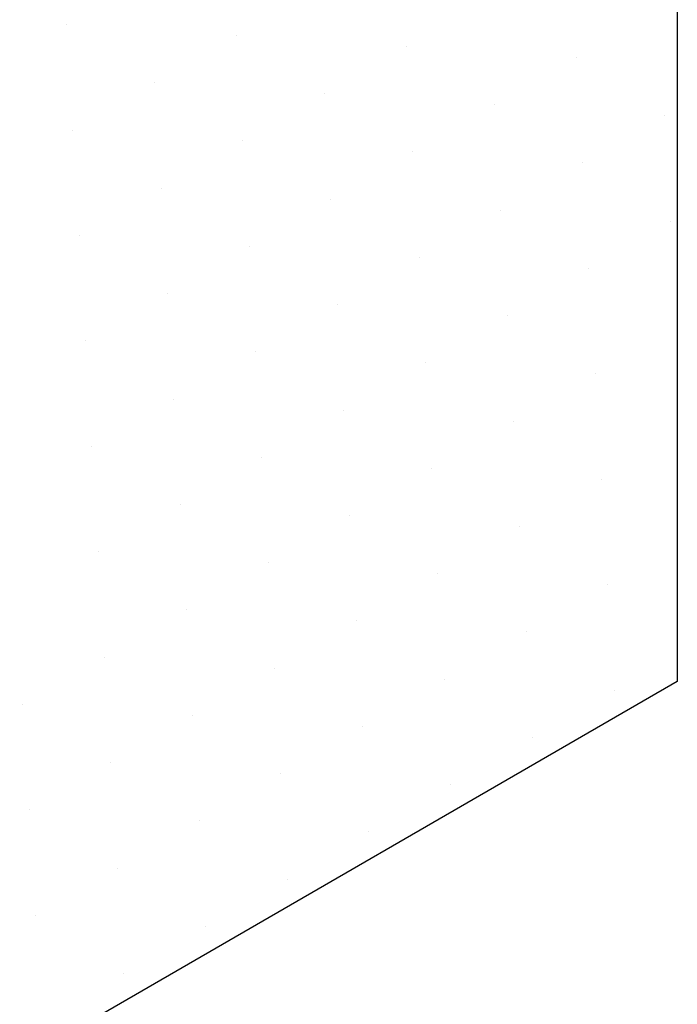
# Model space of a CAD drawing. Extents: x 0 to 215, y 0 to 66.
# Drawn here: x 9 to 10, y 12 to 13 of the extents above; entities that cross this region are included whole.
import ezdxf

# ---------------------------------------------------------------- set-up
doc = ezdxf.new("R2010")
doc.units = 0
doc.layers.get('0').update_dxf_attribs({"linetype": 'CONTINUOUS'})
doc.layers.add('A1', color=7, linetype='CONTINUOUS')
doc.layers.add('A3', color=252, linetype='CONTINUOUS')

# ---------------------------------------------------------------- blocks, each defined once
blk = doc.blocks.new('*X')
at = {"color": 0}
for p, q in [((2.9766, 67.9695), (2.9766, 67.9695)), ((3.9885, 67.9042), (3.9885, 67.9042)), ((5.0005, 67.8389), (5.0005, 67.8389)), ((6.0124, 67.7737), (6.0124, 67.7737)), ((3.5014, 67.6229), (3.5014, 67.6229)), ((4.5133, 67.5577), (4.5133, 67.5577)), ((5.5253, 67.4924), (5.5253, 67.4924)), ((6.5373, 67.4272), (6.5373, 67.4272)), ((3.0142, 67.3417), (3.0142, 67.3417)), ((4.0262, 67.2764), (4.0262, 67.2764)), ((5.0382, 67.2112), (5.0382, 67.2112)), ((6.0501, 67.1459), (6.0501, 67.1459)), ((3.5391, 66.9952), (3.5391, 66.9952)), ((4.551, 66.9299), (4.551, 66.9299)), ((5.563, 66.8647), (5.563, 66.8647)), ((6.5749, 66.7994), (6.5749, 66.7994)), ((3.0519, 66.7139), (3.0519, 66.7139)), ((4.0639, 66.6487), (4.0639, 66.6487)), ((5.0758, 66.5834), (5.0758, 66.5834)), ((6.0878, 66.5181), (6.0878, 66.5181)), ((3.5767, 66.3674), (3.5767, 66.3674)), ((4.5887, 66.3022), (4.5887, 66.3022)), ((5.6007, 66.2369), (5.6007, 66.2369)), ((6.6126, 66.1716), (6.6126, 66.1716)), ((3.0896, 66.0862), (3.0896, 66.0862)), ((4.1016, 66.0209), (4.1016, 66.0209)), ((5.1135, 65.9556), (5.1135, 65.9556)), ((6.1255, 65.8904), (6.1255, 65.8904)), ((3.6144, 65.7397), (3.6144, 65.7397)), ((4.6264, 65.6744), (4.6264, 65.6744)), ((5.6383, 65.6091), (5.6383, 65.6091)), ((3.1273, 65.4584), (3.1273, 65.4584)), ((4.1392, 65.3931), (4.1392, 65.3931)), ((5.1512, 65.3279), (5.1512, 65.3279)), ((6.1632, 65.2626), (6.1632, 65.2626)), ((3.6521, 65.1119), (3.6521, 65.1119)), ((4.6641, 65.0466), (4.6641, 65.0466)), ((5.676, 64.9814), (5.676, 64.9814)), ((3.165, 64.8306), (3.165, 64.8306)), ((4.1769, 64.7654), (4.1769, 64.7654)), ((5.1889, 64.7001), (5.1889, 64.7001)), ((6.2008, 64.6348), (6.2008, 64.6348)), ((3.6898, 64.4841), (3.6898, 64.4841)), ((4.7017, 64.4189), (4.7017, 64.4189)), ((5.7137, 64.3536), (5.7137, 64.3536)), ((3.2026, 64.2029), (3.2026, 64.2029)), ((4.2146, 64.1376), (4.2146, 64.1376)), ((5.2266, 64.0723), (5.2266, 64.0723)), ((6.2385, 64.0071), (6.2385, 64.0071)), ((2.7155, 63.9216), (2.7155, 63.9216)), ((3.7275, 63.8564), (3.7275, 63.8564)), ((4.7394, 63.7911), (4.7394, 63.7911)), ((5.7514, 63.7258), (5.7514, 63.7258)), ((3.2403, 63.5751), (3.2403, 63.5751)), ((4.2523, 63.5098), (4.2523, 63.5098)), ((5.2642, 63.4446), (5.2642, 63.4446)), ((2.7532, 63.2939), (2.7532, 63.2939)), ((3.7651, 63.2286), (3.7651, 63.2286)), ((4.7771, 63.1633), (4.7771, 63.1633)), ((3.278, 62.9473), (3.278, 62.9473)), ((4.29, 62.8821), (4.29, 62.8821)), ((2.7909, 62.6661), (2.7909, 62.6661)), ((3.8028, 62.6008), (3.8028, 62.6008)), ((3.3157, 62.3196), (3.3157, 62.3196))]:
    blk.add_line(p, q, dxfattribs=at)

msp = doc.modelspace()

# ---------------------------------------------------------------- linework, layer by layer
at = {"layer": 'A1', "color": 0}
for p, q in [((9.68027, 12.97881), (9.68027, 12.31571)), ((9.68027, 12.31571), (8.55367, 11.66526))]:
    msp.add_line(p, q, dxfattribs=at)

# ---------------------------------------------------------------- block references
at = {"layer": 'A3', "color": 0, "xscale": 0.08333333333330001, "yscale": 0.08333333333330001, "zscale": 0.08333333333330001}
msp.add_blockref('*X', (9.12904, 6.97757), dxfattribs=at)
msp.add_blockref('*X', (9.12904, 6.97757), dxfattribs=at)
msp.add_blockref('*X', (9.12904, 6.97757), dxfattribs=at)
msp.add_blockref('*X', (9.12904, 6.97757), dxfattribs=at)
msp.add_blockref('*X', (9.12904, 6.97757), dxfattribs=at)
msp.add_blockref('*X', (9.12904, 6.97757), dxfattribs=at)
msp.add_blockref('*X', (9.12904, 6.97757), dxfattribs=at)
msp.add_blockref('*X', (9.12904, 6.97757), dxfattribs=at)
msp.add_blockref('*X', (9.12904, 6.97757), dxfattribs=at)
msp.add_blockref('*X', (9.12904, 6.97757), dxfattribs=at)
msp.add_blockref('*X', (9.12904, 6.97757), dxfattribs=at)
msp.add_blockref('*X', (9.12904, 6.97757), dxfattribs=at)
msp.add_blockref('*X', (9.12904, 6.97757), dxfattribs=at)
msp.add_blockref('*X', (9.12904, 6.97757), dxfattribs=at)
msp.add_blockref('*X', (9.12904, 6.97757), dxfattribs=at)
msp.add_blockref('*X', (9.12904, 6.97757), dxfattribs=at)
msp.add_blockref('*X', (9.12904, 6.97757), dxfattribs=at)
msp.add_blockref('*X', (9.12904, 6.97757), dxfattribs=at)
msp.add_blockref('*X', (9.12904, 6.97757), dxfattribs=at)
msp.add_blockref('*X', (9.12904, 6.97757), dxfattribs=at)
msp.add_blockref('*X', (9.12904, 6.97757), dxfattribs=at)
msp.add_blockref('*X', (9.12904, 6.97757), dxfattribs=at)
msp.add_blockref('*X', (9.12904, 6.97757), dxfattribs=at)
msp.add_blockref('*X', (9.12904, 6.97757), dxfattribs=at)
msp.add_blockref('*X', (9.12904, 6.97757), dxfattribs=at)
msp.add_blockref('*X', (9.12904, 6.97757), dxfattribs=at)
msp.add_blockref('*X', (9.12904, 6.97757), dxfattribs=at)
msp.add_blockref('*X', (9.12904, 6.97757), dxfattribs=at)
msp.add_blockref('*X', (9.12904, 6.97757), dxfattribs=at)
msp.add_blockref('*X', (9.12904, 6.97757), dxfattribs=at)
msp.add_blockref('*X', (9.12904, 6.97757), dxfattribs=at)
msp.add_blockref('*X', (9.12904, 6.97757), dxfattribs=at)
msp.add_blockref('*X', (9.12904, 6.97757), dxfattribs=at)
msp.add_blockref('*X', (9.12904, 6.97757), dxfattribs=at)
msp.add_blockref('*X', (9.12904, 6.97757), dxfattribs=at)
msp.add_blockref('*X', (9.12904, 6.97757), dxfattribs=at)
msp.add_blockref('*X', (9.12904, 6.97757), dxfattribs=at)
msp.add_blockref('*X', (9.12904, 6.97757), dxfattribs=at)
msp.add_blockref('*X', (9.12904, 6.97757), dxfattribs=at)
msp.add_blockref('*X', (9.12904, 6.97757), dxfattribs=at)
msp.add_blockref('*X', (9.12904, 6.97757), dxfattribs=at)
msp.add_blockref('*X', (9.12904, 6.97757), dxfattribs=at)
msp.add_blockref('*X', (9.12904, 6.97757), dxfattribs=at)
msp.add_blockref('*X', (9.12904, 6.97757), dxfattribs=at)
msp.add_blockref('*X', (9.12904, 6.97757), dxfattribs=at)
msp.add_blockref('*X', (9.12904, 6.97757), dxfattribs=at)
msp.add_blockref('*X', (9.12904, 6.97757), dxfattribs=at)
msp.add_blockref('*X', (9.12904, 6.97757), dxfattribs=at)
msp.add_blockref('*X', (9.12904, 6.97757), dxfattribs=at)
msp.add_blockref('*X', (9.12904, 6.97757), dxfattribs=at)
msp.add_blockref('*X', (9.12904, 6.97757), dxfattribs=at)
msp.add_blockref('*X', (9.12904, 6.97757), dxfattribs=at)
msp.add_blockref('*X', (9.12904, 6.97757), dxfattribs=at)
msp.add_blockref('*X', (9.12904, 6.97757), dxfattribs=at)
msp.add_blockref('*X', (9.12904, 6.97757), dxfattribs=at)
msp.add_blockref('*X', (9.12904, 6.97757), dxfattribs=at)

doc.saveas('drawing.dxf')
